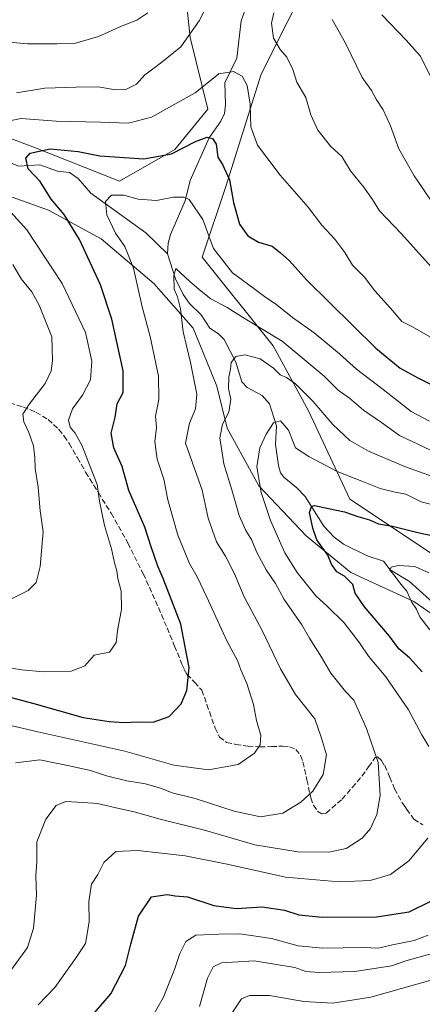
# Model space of a CAD drawing. Units: metres. Extents: x 637725 to 641181, y 4750632 to 4753016.
# Drawn here: x 637987 to 638111, y 4751148 to 4751451 of the extents above; entities that cross this region are included whole.
import ezdxf

# ---------------------------------------------------------------- set-up
doc = ezdxf.new("R2010")
doc.units = ezdxf.units.M
doc.header["$MEASUREMENT"] = 0
doc.linetypes.add('DGN Style 3', pattern=[2.307223, 1.648017, -0.659207])
for name, color, linetype, lineweight in [('Corriente natural lineal', 142, 'Continuous', 13), ('Curva de nivel maestra', 30, 'Continuous', 30), ('Curva de nivel normal', 30, 'Continuous', 0), ('Matorral CxS', 135, 'Continuous', 0), ('Pastizal CxS', 92, 'Continuous', 0), ('Senda', 7, 'DGN Style 3', 0)]:
    doc.layers.add(name, color=color, linetype=linetype, lineweight=lineweight)

msp = doc.modelspace()

# ---------------------------------------------------------------- linework, layer by layer
at = {"layer": 'Corriente natural lineal', "color": 142, "linetype": 'Continuous', "lineweight": 13}
for points in [[(638060.4841, 4751464.1168, 709.8979), (638055.6334, 4751450.7433, 708.2136), (638054.3033, 4751439.2666, 705.6972), (638050.6067, 4751431.6236, 704.725), (638050.8245, 4751424.9994, 703.5674), (638050.4785, 4751422.2233, 702.8741), (638049.3755, 4751419.8098, 702.0932), (638045.7685, 4751414.6932, 700.646), (638039.9481, 4751401.5505, 696.7052), (638038.352, 4751395.2685, 694.9012), (638033.8412, 4751384.9455, 692.3159), (638033.1896, 4751382.2607, 691.8709), (638033, 4751379, 691.5575)], [(637921, 4751427, 714.8137), (637923.8952, 4751425.4227, 714.2621), (637930.4548, 4751419.876, 712.2983), (637936.3182, 4751416.467, 711.0899), (637940.861, 4751416.157, 710.2464), (637947.5157, 4751414.6801, 709.0059), (637955.2631, 4751411.6076, 707.2334), (637963.7959, 4751409.5775, 705.428), (637966.1955, 4751409.6018, 704.9952), (637971.7567, 4751410.8228, 704.1092), (637976.8778, 4751410.7032, 703.3954), (637979.4755, 4751409.8668, 702.8398), (637983.2322, 4751407.5621, 701.8001), (637987.1924, 4751405.9598, 700.8377), (637993.5815, 4751406.3831, 699.5411), (637999.0825, 4751404.438, 698.4202), (638002.7828, 4751404.0319, 697.8945), (638005.4079, 4751402.1555, 697.1867), (638009.3567, 4751397.6228, 696.2348), (638026.2694, 4751385.4447, 693.2239), (638033, 4751379, 691.5575)], [(638033, 4751379, 691.5575), (638035.4579, 4751371.2744, 690.5955), (638037.8002, 4751366.4277, 689.781), (638039.7166, 4751363.6798, 689.392), (638043.3328, 4751360.125, 688.5153), (638046.0233, 4751356.0304, 687.6794), (638048.6855, 4751354.2862, 687.1003), (638050.4054, 4751352.594, 686.7607), (638054.0325, 4751345.5407, 685.3894), (638055.8919, 4751339.5362, 684.4537), (638057.5309, 4751337.8132, 683.8803), (638062.1176, 4751335.3038, 682.7463), (638064.3281, 4751332.6893, 682.2054), (638066.5148, 4751325.9495, 680.6814), (638066.2529, 4751320.2227, 679.6627), (638067.119, 4751313.7553, 678.4735), (638067.8022, 4751311.4772, 678.192), (638068.7491, 4751310.1422, 678.0257), (638072.845, 4751306.8184, 676.6355), (638075.3618, 4751304.2009, 676.2704), (638081.1193, 4751295.013, 674.6622), (638084.3357, 4751291.6915, 673.8169), (638087.201, 4751289.4714, 673.1202), (638094.4517, 4751285.9292, 671.9277), (638099.459, 4751284.238, 671.0334), (638101.582, 4751281.5641, 670.4384), (638107.4711, 4751277.9921, 669.2628), (638115.757, 4751270.5671, 667.9969)]]:
    msp.add_polyline3d(points, dxfattribs=at)
at = {"layer": 'Curva de nivel maestra', "color": 30, "linetype": 'Continuous', "lineweight": 30, "flags": 128}
for points, elevation in [([(637983.62, 4751242.5101), (637991.82, 4751240.4101), (638006.98, 4751236.0901), (638014.98, 4751234.8901), (638019.58, 4751234.5001), (638023.78, 4751234.7501), (638028.5, 4751234.6201), (638033.45, 4751236.4201), (638037.2, 4751240.2901), (638038.94, 4751244.3601), (638039.65, 4751251.5401), (638038.44, 4751257.8701), (638037.07, 4751264.8401), (638031.66, 4751278.9101), (638029.96, 4751282.7301), (638027.88, 4751288.6501), (638025.97, 4751294.6901), (638021.07, 4751305.9901), (638019, 4751313.4601), (638016.37, 4751319.2301), (638015.63, 4751323.7001), (638016.78, 4751328.6201), (638017.49, 4751332.7301), (638019.3, 4751336.2701), (638019.28, 4751342.9001), (638015.79, 4751358.8401), (638012.28, 4751369.4201), (638005.83, 4751383.4201), (638001.08, 4751391.0901), (637997.16, 4751395.8101), (637993.71, 4751401.2601), (637990.07, 4751405.1801), (637989.28, 4751408.4401), (637990.66, 4751410.0101), (637996.84, 4751411.3401), (638005.41, 4751410.4801), (638012.15, 4751409.1801), (638025.65, 4751408.2001), (638034.14, 4751409.7401), (638041.56, 4751413.6101), (638045.18, 4751414.9501), (638046.85, 4751414.5401), (638047.94, 4751412.7201), (638048.44, 4751408.7501), (638049.86, 4751406.4501), (638052.02, 4751401.7501), (638053.24, 4751394.7801), (638055.14, 4751388.1201), (638057.72, 4751384.4801), (638061.02, 4751382.6001), (638065.24, 4751381.3401), (638067.68, 4751379.3401), (638070.52, 4751376.8301), (638075.86, 4751370.8501), (638097.15, 4751349.9201), (638104.65, 4751343.7501), (638110.23, 4751340.6601), (638119.67, 4751335.9901)], 700), ([(638111.46, 4751250.1101), (638107.5, 4751254.4701), (638104.21, 4751257.2901), (638101.34, 4751261.1601), (638093.67, 4751270.2001), (638090.76, 4751274.4301), (638090, 4751277.0501), (638088.7, 4751278.3701), (638087.49, 4751279.5901), (638085.12, 4751280.9801), (638083.44, 4751283.3001), (638082.34, 4751286.0901), (638078.93, 4751290.8201), (638077.73, 4751294.4301), (638076.68, 4751299.2401), (638077.31, 4751301.1501), (638078.2, 4751301.4501), (638082.54, 4751300.4701), (638087.46, 4751299.4301), (638091.61, 4751298.0201), (638095.16, 4751297.0001), (638097.98, 4751295.7601), (638102.26, 4751295.0301), (638110.08, 4751293.1101), (638120.95, 4751290.7701)], 675), ([(638008.65, 4751142.9101), (638015.5, 4751150.9201), (638020.01, 4751159.6801), (638021.64, 4751166.2801), (638024.04, 4751174.8401), (638028.01, 4751180.7801), (638032.9, 4751181.5501), (638035.33, 4751181.1401), (638039.08, 4751180.8401), (638047.18, 4751178.2001), (638054.14, 4751177.2501), (638062.13, 4751177.7101), (638069.04, 4751176.7201), (638073.4, 4751175.2401), (638080.59, 4751174.5601), (638097.32, 4751174.6301), (638107.42, 4751176.2101), (638114.06, 4751179.4501)], 675)]:
    msp.add_lwpolyline(points, dxfattribs=dict(at, elevation=elevation))
at = {"layer": 'Curva de nivel normal', "color": 30, "linetype": 'Continuous', "lineweight": 0, "flags": 128}
for points, elevation in [([(637986.48, 4751428.58), (637995.13, 4751430.03), (638004.82, 4751430.33), (638011.62, 4751430.42), (638016.97, 4751429.53), (638020.37, 4751429.65), (638023.42, 4751431.26), (638025.98, 4751434.14), (638029.47, 4751436.66), (638032.76, 4751439.28), (638037.1, 4751442.73), (638042.71, 4751450.76), (638046.29, 4751457.87)], 710), ([(637976.06, 4751444.88), (637989.84, 4751443.69), (637998.95, 4751443.64), (638004.32, 4751443.8), (638011.65, 4751445.97), (638018.98, 4751449.2), (638023.54, 4751450.99), (638026.88, 4751453.18)], 715), ([(638065.68, 4751453.25), (638064.97, 4751450.03), (638065.61, 4751445.38), (638067.67, 4751441.88), (638069.7, 4751439.56), (638071.56, 4751435.77), (638072.79, 4751431.84), (638075.54, 4751427.18), (638077.15, 4751421.75), (638079.3, 4751417.07), (638083.32, 4751412.01), (638086.7, 4751408.93), (638089.32, 4751404.53), (638093.37, 4751399.61), (638096.1, 4751395.67), (638098.24, 4751392.22), (638105.01, 4751385.11), (638114.2, 4751374.98)], 710), ([(638098.97, 4751452.58), (638106.46, 4751444.84), (638110.79, 4751439.99), (638114.97, 4751431.6)], 720), ([(638083.68, 4751451.12), (638087.78, 4751443.88), (638092.92, 4751433.27), (638095.83, 4751429.28), (638097.26, 4751426.65), (638099.38, 4751423.28), (638101.62, 4751418.43), (638104.19, 4751411.3), (638106.38, 4751407.49), (638108.9, 4751403.04), (638111.41, 4751399.43), (638115.19, 4751393.78)], 715), ([(637975.51, 4751418.16), (637987.9, 4751420.65), (637998.63, 4751419.83), (638012.32, 4751419.58), (638020.98, 4751419.2), (638027.98, 4751421.03), (638041.51, 4751428.61), (638048.74, 4751434.38), (638053.25, 4751435.16), (638055.94, 4751433.71), (638057.52, 4751430.83), (638058.4, 4751425.09), (638058.67, 4751418.1), (638060.7, 4751412.49), (638067.63, 4751403.24), (638076.3, 4751393.38), (638080.45, 4751387.83), (638084.49, 4751383.49), (638087.54, 4751379.42), (638089.98, 4751375.48), (638093.64, 4751371.76), (638096.83, 4751367.6), (638101.69, 4751362.2), (638105.11, 4751358.14), (638108.43, 4751356.48), (638115.41, 4751352.45)], 705), ([(637977.07, 4751235.36), (637992.97, 4751231.67), (638019.83, 4751225.72), (638034.94, 4751221.38), (638045.56, 4751219.96), (638054.76, 4751221.59), (638059.78, 4751225.09), (638061.52, 4751227.7), (638061.75, 4751230.5), (638060.35, 4751235.2), (638059.42, 4751240.12), (638057.44, 4751246.54), (638055.59, 4751250.8), (638054.56, 4751253.69), (638051.18, 4751259.75), (638045.08, 4751273.14), (638042.06, 4751279.42), (638039.74, 4751283.51), (638036.18, 4751292.28), (638033.01, 4751303.12), (638031.79, 4751309.56), (638029.75, 4751315.68), (638029.05, 4751321.15), (638029.55, 4751325.42), (638029.21, 4751328.98), (638030.25, 4751334.1), (638030.15, 4751341.24), (638027.6, 4751353.53), (638025.17, 4751362.6), (638022.46, 4751374.56), (638019.8, 4751381.24), (638016.94, 4751385.35), (638014.28, 4751390.98), (638013.8, 4751395.09), (638015.7, 4751397.06), (638019.48, 4751397), (638023.95, 4751395.79), (638029.53, 4751395.35), (638034.85, 4751396.45), (638038.07, 4751396.46), (638039.63, 4751395.7), (638043.84, 4751389.52), (638047.17, 4751380.61), (638053, 4751373.1), (638059.54, 4751368.31), (638063.26, 4751365.5), (638066.22, 4751363.55), (638071.41, 4751359.32), (638078.12, 4751354.66), (638085.96, 4751348.17), (638091.19, 4751343.45), (638099.39, 4751337.18), (638108.01, 4751330.38), (638113.64, 4751327.39)], 695), ([(637982.98, 4751251.56), (637988.07, 4751250.77), (637994.79, 4751250.11), (638003.29, 4751250.4), (638007.46, 4751252.03), (638010.34, 4751255.31), (638015.06, 4751256.19), (638017.16, 4751259.24), (638017.67, 4751263.52), (638018.81, 4751269.37), (638018.63, 4751275.05), (638017.66, 4751278.91), (638017.36, 4751281.31), (638016.63, 4751283.74), (638015.71, 4751288.04), (638013.55, 4751295.25), (638011.98, 4751302.71), (638011.3, 4751307.91), (638006.58, 4751320.02), (638004.49, 4751323.74), (638002.96, 4751325.54), (638002.5, 4751327.7), (638003.73, 4751331.19), (638006.77, 4751335.46), (638009.24, 4751340.14), (638009.68, 4751345.85), (638007.67, 4751354.68), (638000.5, 4751369.77), (637989.62, 4751386.34), (637984.7, 4751391.75)], 705), ([(637983.88, 4751272.09), (637990.01, 4751275.25), (637992.47, 4751277.65), (637993.73, 4751282.61), (637994.66, 4751293.33), (637993.68, 4751299.82), (637993.13, 4751307.04), (637992.14, 4751312.85), (637992.12, 4751316.19), (637991.69, 4751319.8), (637990.27, 4751323.92), (637988.64, 4751327.2), (637988.4, 4751329.52), (637990.39, 4751332.72), (637995.29, 4751339.01), (637997.11, 4751342.91), (637997.57, 4751346.03), (637997.36, 4751353.42), (637993.37, 4751363.14), (637991.14, 4751367.25), (637987.86, 4751371.3), (637985.26, 4751375.7)], 710), ([(637986.13, 4751222.12), (637993.57, 4751223.04), (638002.65, 4751221.16), (638009.21, 4751219.75), (638014.15, 4751218.16), (638020.4, 4751216.62), (638026.13, 4751215.7), (638031.06, 4751214.25), (638034.38, 4751212.89), (638041.43, 4751211.1), (638053.49, 4751207.21), (638061.61, 4751205.49), (638068.49, 4751206.66), (638074.07, 4751210.02), (638077.73, 4751213.42), (638080.91, 4751218.5), (638081.95, 4751224.59), (638080.43, 4751229.72), (638078.3, 4751235.65), (638072.42, 4751243.19), (638067.74, 4751251.09), (638062.12, 4751262.88), (638056.56, 4751273.24), (638053.57, 4751280.34), (638050.81, 4751285.81), (638048.01, 4751290.24), (638045.5, 4751297.46), (638043.64, 4751306.11), (638038.52, 4751320.63), (638039.7, 4751326.8), (638041.56, 4751331.22), (638041.98, 4751335.72), (638040.07, 4751345.5), (638037.77, 4751354.88), (638036.96, 4751362.06), (638036.08, 4751365.66), (638035.01, 4751368.02), (638034.92, 4751372.27), (638035.53, 4751374.39), (638039.85, 4751370.41), (638043.33, 4751367.42), (638046.31, 4751365.08), (638051.3, 4751362.45), (638056.92, 4751358.89), (638068.3, 4751352.09), (638081.23, 4751341.22), (638085.54, 4751336.95), (638089.06, 4751334.5), (638093.31, 4751330.75), (638098.91, 4751327.01), (638104.43, 4751323), (638113.94, 4751318.5)], 690), ([(637984.57, 4751158.04), (637989.86, 4751165.19), (637991.63, 4751171.16), (637992.62, 4751181.34), (637992.39, 4751187.32), (637992.7, 4751191.75), (637992.72, 4751197.75), (637995.51, 4751204.75), (637998.69, 4751208.94), (638001.61, 4751210.22), (638006.95, 4751209.93), (638011.42, 4751209.59), (638018.43, 4751207.9), (638022.65, 4751207), (638030.72, 4751204.76), (638044.37, 4751201.38), (638059.9, 4751196.82), (638073.11, 4751194.69), (638082.65, 4751194.57), (638087.98, 4751195.73), (638092.94, 4751198.9), (638095.49, 4751201.88), (638097.45, 4751206.25), (638098.43, 4751212.03), (638097.86, 4751222.26), (638094.3, 4751232.7), (638090.38, 4751241.46), (638087.82, 4751244.14), (638083.28, 4751249.72), (638080.35, 4751254.72), (638076.71, 4751260.56), (638074.3, 4751264.65), (638068.88, 4751272.4), (638066.24, 4751277.37), (638063.34, 4751281.55), (638060.45, 4751286.96), (638058.97, 4751290.77), (638057.09, 4751293.67), (638054.98, 4751298.28), (638052.73, 4751306.28), (638050.29, 4751314.22), (638049.1, 4751322.3), (638049.92, 4751326.44), (638051.86, 4751330.12), (638052.43, 4751334.2), (638051.74, 4751337.49), (638051.83, 4751341.06), (638052.38, 4751343.42), (638052.6, 4751345.45), (638053.99, 4751347.32), (638056.8, 4751347.85), (638061.51, 4751346.62), (638065.6, 4751343.68), (638067.68, 4751341.64), (638069.66, 4751340.82), (638072.42, 4751338.89), (638077.74, 4751333.59), (638083.86, 4751326.4), (638089.15, 4751321.46), (638094.91, 4751318.2), (638106.27, 4751313.3), (638120.64, 4751308.23)], 685), ([(638113.42, 4751227.11), (638111.32, 4751230.74), (638107.24, 4751238.4), (638100.22, 4751248.58), (638094.84, 4751254.95), (638092.08, 4751259.12), (638087.4, 4751265.23), (638082.17, 4751270.41), (638078.67, 4751273.59), (638072.86, 4751280.77), (638069.14, 4751286.87), (638064.7, 4751296.76), (638061.76, 4751305.44), (638060.48, 4751313.3), (638061.43, 4751319.14), (638063.36, 4751323.42), (638065.59, 4751326.85), (638067.76, 4751327.48), (638070.19, 4751324.61), (638072.42, 4751319.13), (638076.54, 4751316.48), (638085.18, 4751311.86), (638092.82, 4751308.88), (638098.52, 4751306.63), (638103.09, 4751305.52), (638106.34, 4751304.86), (638111.08, 4751302.5), (638114.65, 4751301.63)], 680), ([(638113.77, 4751263.13), (638110.7, 4751267.1), (638109.64, 4751269.42), (638108.1, 4751271.75), (638106.69, 4751274.97), (638104.88, 4751277.13), (638102.78, 4751279.98), (638101.42, 4751281.45), (638101.82, 4751282.46), (638104.06, 4751282.94), (638109.11, 4751282.58), (638113.42, 4751280.68)], 670), ([(637993.1, 4751147.54), (637998.22, 4751152.87), (638004.62, 4751161.78), (638007.7, 4751166.42), (638008.78, 4751173.09), (638008.72, 4751179.42), (638009.57, 4751184.75), (638011.48, 4751187.75), (638013.32, 4751191.42), (638017.02, 4751194.75), (638023.86, 4751195.09), (638038.36, 4751193.46), (638051.37, 4751190.93), (638069.28, 4751186.89), (638085.85, 4751185.41), (638095.44, 4751185.87), (638101.62, 4751187.75), (638107.34, 4751191.94), (638113.18, 4751198.87)], 680), ([(638027.04, 4751141.65), (638031.66, 4751149.75), (638035.15, 4751158.42), (638036.8, 4751163.42), (638038.6, 4751167.09), (638041.71, 4751169.06), (638048.75, 4751169.37), (638055.2, 4751169.44), (638065.04, 4751168), (638073.19, 4751165.76), (638080.85, 4751164.98), (638093.2, 4751165.26), (638097.98, 4751164.98), (638102.32, 4751166.09), (638108.96, 4751167.38), (638113.26, 4751168.99)], 670), ([(638042.85, 4751147.06), (638045.3, 4751155.75), (638047, 4751159.3), (638049.57, 4751160.46), (638059.64, 4751161.07), (638072.2, 4751159.02), (638075.59, 4751157.87), (638079.65, 4751157.48), (638090.65, 4751157.81), (638101.92, 4751159.6), (638106.38, 4751161.14), (638114.92, 4751163.45)], 665), ([(638052.88, 4751145.06), (638055.71, 4751149.42), (638058.24, 4751150.45), (638064.34, 4751150.43), (638074.91, 4751148.6), (638083.88, 4751148.04), (638095.56, 4751149.88), (638114.54, 4751155.26)], 660)]:
    msp.add_lwpolyline(points, dxfattribs=dict(at, elevation=elevation))
at = {"layer": 'Matorral CxS', "color": 135, "linetype": 'Continuous', "lineweight": 0}
for points in [[(638036.5187, 4751477.9207, 718.8942), (638039.8957, 4751445.6209, 710.8508), (638045.4033, 4751423.5071, 703.9054), (638035.1817, 4751411.0855, 701.4035), (638018.1773, 4751401.3701, 697.2131), (637991.4573, 4751411.8967, 701.2957), (637967.9753, 4751420.8041, 708.1643), (637946.9233, 4751426.4715, 712.4175), (637922.6321, 4751436.1891, 716.4033), (637905.6279, 4751441.8575, 718.373), (637897.5309, 4751436.1897, 721.2495), (637886.1943, 4751424.8541, 725.7342), (637884.5741, 4751411.0893, 725.01), (637890.7989, 4751401.4063, 724.0763), (637875.2225, 4751403.1977, 727.8544), (637875.1995, 4751403.1967, 727.8588), (637842.2351, 4751401.6975, 734.8401), (637790.6925, 4751392.5129, 737.0631), (637763.5665, 4751380.8806, 727.1036), (637757.4599, 4751685.2057, 821.6009)], [(637871.4041, 4751650.5075, 786.1104), (637886.8711, 4751642.7683, 782.1242), (637904.9159, 4751627.2911, 775.087), (637913.9379, 4751622.1319, 772.1837), (637926.8269, 4751614.3925, 767.4631), (637945.7151, 4751575.2397, 756.0462), (637966.8473, 4751544.0425, 745.0968), (638004.1603, 4751521.5289, 733.7008), (638027.3601, 4751506.0515, 724.3101), (638036.5187, 4751477.9207, 718.8942), (638039.8957, 4751445.6209, 710.8508), (638045.4033, 4751423.5071, 703.9054), (638035.1817, 4751411.0855, 701.4035), (638018.1773, 4751401.3701, 697.2131), (637991.4573, 4751411.8967, 701.2957), (637967.9753, 4751420.8041, 708.1643), (637946.9233, 4751426.4715, 712.4175), (637922.6321, 4751436.1891, 716.4033), (637905.6279, 4751441.8575, 718.373), (637897.5309, 4751436.1897, 721.2495), (637886.1943, 4751424.8541, 725.7342), (637884.5741, 4751411.0893, 725.01), (637890.7989, 4751401.4063, 724.0763)], [(638350.7287, 4751264.7455, 661.9889), (638328.1503, 4751261.1023, 662.8839), (638325.6273, 4751260.6951, 662.9604), (638291.6187, 4751254.2161, 666.8005), (638268.9465, 4751248.5459, 665.6245), (638241.9067, 4751237.8365, 662.1734), (638214.6217, 4751246.9321, 666.9159), (638190.9749, 4751263.3035, 671.0465), (638167.3275, 4751268.7611, 671.1108), (638143.6805, 4751274.2187, 671.8813), (638116.3955, 4751285.1341, 672.9705), (638089.1097, 4751303.3245, 677.9587), (638076.3773, 4751330.6095, 683.5131), (638065.4637, 4751350.6187, 688.8363), (638043.6361, 4751377.9039, 692.1984), (638050.9127, 4751399.7311, 698.3844), (638061.8277, 4751434.2925, 705.9222), (638078.1997, 4751467.0337, 715.0255)], [(638350.7287, 4751264.7455, 661.9889), (638328.1503, 4751261.1023, 662.8839), (638325.6273, 4751260.6951, 662.9604), (638291.6187, 4751254.2161, 666.8005), (638268.9465, 4751248.5459, 665.6245), (638241.9067, 4751237.8365, 662.1734), (638214.6217, 4751246.9321, 666.9159), (638190.9749, 4751263.3035, 671.0465), (638167.3275, 4751268.7611, 671.1108), (638143.6805, 4751274.2187, 671.8813), (638116.3955, 4751285.1341, 672.9705), (638089.1097, 4751303.3245, 677.9587), (638076.3773, 4751330.6095, 683.5131), (638065.4637, 4751350.6187, 688.8363), (638043.6361, 4751377.9039, 692.1984), (638050.9127, 4751399.7311, 698.3844), (638061.8277, 4751434.2925, 705.9222), (638078.1997, 4751467.0337, 715.0255)], [(637982.5499, 4751397.3221, 703.8271), (637996.3149, 4751392.4637, 701.8353), (638012.5087, 4751383.5565, 698.1835), (638028.7037, 4751369.7911, 693.6724), (638040.8483, 4751356.0263, 689.3282), (638048.1361, 4751338.2121, 687.5689), (638051.3737, 4751325.2573, 685.7107), (638061.0905, 4751307.4433, 681.3476), (638075.6653, 4751292.0591, 676.7956), (638089.4301, 4751280.7229, 673.6837), (638108.8631, 4751271.8155, 669.8488), (638121.8179, 4751262.9081, 667.3331), (638137.2027, 4751251.5721, 666.0461), (638155.8257, 4751239.4267, 664.2094), (638170.4007, 4751231.3295, 662.3537), (638202.5487, 4751211.2849, 659.6464), (638225.2205, 4751194.2725, 657.7274), (638254.3695, 4751182.1209, 655.2392), (638276.2317, 4751182.1205, 653.4012), (638297.2853, 4751192.6509, 650.0447), (638317.5277, 4751199.9403, 647.6212), (638338.2125, 4751199.9397, 646.4801), (638344.2489, 4751199.9397, 646.2522), (638374.2079, 4751183.7379, 643.5664)], [(637982.5499, 4751397.3221, 703.8271), (637996.3149, 4751392.4637, 701.8353), (638012.5087, 4751383.5565, 698.1835), (638028.7037, 4751369.7911, 693.6724), (638040.8483, 4751356.0263, 689.3282), (638048.1361, 4751338.2121, 687.5689), (638051.3737, 4751325.2573, 685.7107), (638061.0905, 4751307.4433, 681.3476), (638075.6653, 4751292.0591, 676.7956), (638089.4301, 4751280.7229, 673.6837), (638108.8631, 4751271.8155, 669.8488), (638121.8179, 4751262.9081, 667.3331), (638137.2027, 4751251.5721, 666.0461), (638155.8257, 4751239.4267, 664.2094), (638170.4007, 4751231.3295, 662.3537), (638202.5487, 4751211.2849, 659.6464), (638225.2205, 4751194.2725, 657.7274), (638254.3695, 4751182.1209, 655.2392), (638276.2317, 4751182.1205, 653.4012), (638297.2853, 4751192.6509, 650.0447), (638317.5277, 4751199.9403, 647.6212), (638338.2125, 4751199.9397, 646.4801), (638344.2489, 4751199.9397, 646.2522), (638374.2079, 4751183.7379, 643.5664)]]:
    msp.add_polyline3d(points, dxfattribs=at)
at = {"layer": 'Pastizal CxS', "color": 92, "linetype": 'Continuous', "lineweight": 0}
for points in [[(637871.4041, 4751650.5075, 786.1104), (637886.8711, 4751642.7683, 782.1242), (637904.9159, 4751627.2911, 775.087), (637913.9379, 4751622.1319, 772.1837), (637926.8269, 4751614.3925, 767.4631), (637945.7151, 4751575.2397, 756.0462), (637966.8473, 4751544.0425, 745.0968), (638004.1603, 4751521.5289, 733.7008), (638027.3601, 4751506.0515, 724.3101), (638036.5187, 4751477.9207, 718.8942), (638039.8957, 4751445.6209, 710.8508), (638045.4033, 4751423.5071, 703.9054), (638035.1817, 4751411.0855, 701.4035), (638018.1773, 4751401.3701, 697.2131), (637991.4573, 4751411.8967, 701.2957), (637967.9753, 4751420.8041, 708.1643), (637946.9233, 4751426.4715, 712.4175), (637922.6321, 4751436.1891, 716.4033), (637905.6279, 4751441.8575, 718.373), (637897.5309, 4751436.1897, 721.2495), (637886.1943, 4751424.8541, 725.7342), (637884.5741, 4751411.0893, 725.01), (637890.7989, 4751401.4063, 724.0763)], [(637967.9753, 4751420.8041, 708.1643), (637991.4573, 4751411.8967, 701.2957), (638018.1773, 4751401.3701, 697.2131), (638035.1817, 4751411.0855, 701.4035), (638045.4033, 4751423.5071, 703.9054), (638039.8957, 4751445.6209, 710.8508), (638036.5187, 4751477.9207, 718.8942)], [(638078.1997, 4751467.0337, 715.0255), (638061.8277, 4751434.2925, 705.9222), (638050.9127, 4751399.7311, 698.3844), (638043.6361, 4751377.9039, 692.1984), (638065.4637, 4751350.6187, 688.8363), (638076.3773, 4751330.6095, 683.5131), (638089.1097, 4751303.3245, 677.9587), (638116.3955, 4751285.1341, 672.9705), (638143.6805, 4751274.2187, 671.8813), (638167.3275, 4751268.7611, 671.1108), (638190.9749, 4751263.3035, 671.0465), (638214.6217, 4751246.9321, 666.9159), (638241.9067, 4751237.8365, 662.1734), (638268.9465, 4751248.5459, 665.6245), (638291.6187, 4751254.2161, 666.8005), (638325.6273, 4751260.6951, 662.9604), (638328.1503, 4751261.1023, 662.8839), (638350.7287, 4751264.7455, 661.9889)], [(638350.7287, 4751264.7455, 661.9889), (638328.1503, 4751261.1023, 662.8839), (638325.6273, 4751260.6951, 662.9604), (638291.6187, 4751254.2161, 666.8005), (638268.9465, 4751248.5459, 665.6245), (638241.9067, 4751237.8365, 662.1734), (638214.6217, 4751246.9321, 666.9159), (638190.9749, 4751263.3035, 671.0465), (638167.3275, 4751268.7611, 671.1108), (638143.6805, 4751274.2187, 671.8813), (638116.3955, 4751285.1341, 672.9705), (638089.1097, 4751303.3245, 677.9587), (638076.3773, 4751330.6095, 683.5131), (638065.4637, 4751350.6187, 688.8363), (638043.6361, 4751377.9039, 692.1984), (638050.9127, 4751399.7311, 698.3844), (638061.8277, 4751434.2925, 705.9222), (638078.1997, 4751467.0337, 715.0255)], [(638374.2079, 4751183.7379, 643.5664), (638344.2489, 4751199.9397, 646.2522), (638338.2125, 4751199.9397, 646.4801), (638317.5277, 4751199.9403, 647.6212), (638297.2853, 4751192.6509, 650.0447), (638276.2317, 4751182.1205, 653.4012), (638254.3695, 4751182.1209, 655.2392), (638225.2205, 4751194.2725, 657.7274), (638202.5487, 4751211.2849, 659.6464), (638170.4007, 4751231.3295, 662.3537), (638155.8257, 4751239.4267, 664.2094), (638137.2027, 4751251.5721, 666.0461), (638121.8179, 4751262.9081, 667.3331), (638108.8631, 4751271.8155, 669.8488), (638089.4301, 4751280.7229, 673.6837), (638075.6653, 4751292.0591, 676.7956), (638061.0905, 4751307.4433, 681.3476), (638051.3737, 4751325.2573, 685.7107), (638048.1361, 4751338.2121, 687.5689), (638040.8483, 4751356.0263, 689.3282), (638028.7037, 4751369.7911, 693.6724), (638012.5087, 4751383.5565, 698.1835), (637996.3149, 4751392.4637, 701.8353), (637982.5499, 4751397.3221, 703.8271)], [(637982.5499, 4751397.3221, 703.8271), (637996.3149, 4751392.4637, 701.8353), (638012.5087, 4751383.5565, 698.1835), (638028.7037, 4751369.7911, 693.6724), (638040.8483, 4751356.0263, 689.3282), (638048.1361, 4751338.2121, 687.5689), (638051.3737, 4751325.2573, 685.7107), (638061.0905, 4751307.4433, 681.3476), (638075.6653, 4751292.0591, 676.7956), (638089.4301, 4751280.7229, 673.6837), (638108.8631, 4751271.8155, 669.8488), (638121.8179, 4751262.9081, 667.3331), (638137.2027, 4751251.5721, 666.0461), (638155.8257, 4751239.4267, 664.2094), (638170.4007, 4751231.3295, 662.3537), (638202.5487, 4751211.2849, 659.6464), (638225.2205, 4751194.2725, 657.7274), (638254.3695, 4751182.1209, 655.2392), (638276.2317, 4751182.1205, 653.4012), (638297.2853, 4751192.6509, 650.0447), (638317.5277, 4751199.9403, 647.6212), (638338.2125, 4751199.9397, 646.4801), (638344.2489, 4751199.9397, 646.2522), (638374.2079, 4751183.7379, 643.5664)]]:
    msp.add_polyline3d(points, dxfattribs=at)
at = {"layer": 'Senda', "color": 7, "linetype": 'DGN Style 3', "lineweight": 0}
msp.add_polyline3d([(637984.3001, 4751333.0001, 714.4557), (637988.4201, 4751331.8201, 712.5311), (637992.4301, 4751330.1701, 711.4265), (637996.1701, 4751327.8801, 710.267), (637999.4201, 4751324.9301, 709.1925), (638001.1401, 4751322.8001, 708.7121), (638002.6401, 4751320.5201, 708.209), (638005.1801, 4751316.1001, 707.8078), (638007.7301, 4751311.6901, 707.456), (638011.6601, 4751305.3701, 706.6277), (638015.5601, 4751299.0301, 705.6614), (638020.7301, 4751289.8601, 704.8074), (638025.4601, 4751280.4101, 703.939), (638029.2401, 4751272.0601, 703.3134), (638032.8401, 4751263.6901, 702.8151), (638035.1201, 4751258.1201, 702.0896), (638037.3801, 4751252.5401, 701.7802), (638038.1201, 4751250.9301, 701.5226), (638038.9501, 4751249.3701, 701.244), (638041.2901, 4751246.9901, 700.5846), (638043.5201, 4751244.5001, 700.0675), (638045.1101, 4751240.0801, 699.7189), (638046.5901, 4751235.6501, 699.133), (638047.6201, 4751232.8401, 698.5927), (638048.9501, 4751230.0801, 698.1023), (638051.1601, 4751228.4001, 697.6319), (638053.9901, 4751227.8101, 697.3797), (638057.7201, 4751227.2801, 697.1863), (638061.4201, 4751227.0001, 697.0017), (638064.9901, 4751227.1101, 695.6749), (638068.4801, 4751227.2551, 694.0612), (638070.5401, 4751227.1001, 693.5149), (638072.5201, 4751226.2301, 693.0321), (638073.9601, 4751224.4401, 692.7977), (638074.6701, 4751222.3901, 692.6446), (638075.9001, 4751216.8601, 691.8072), (638077.0901, 4751211.3201, 690.727), (638077.9101, 4751209.1101, 690.0777), (638079.2401, 4751207.1001, 689.4878), (638080.5201, 4751206.4201, 689.2337), (638081.8501, 4751206.6401, 689.1345), (638086.7301, 4751210.9201, 689.1497), (638089.8701, 4751214.4701, 688.6337), (638092.8401, 4751218.0201, 687.4951), (638094.9201, 4751220.9101, 686.705), (638096.9401, 4751223.7401, 685.8093), (638097.6301, 4751223.9301, 685.5818), (638098.8301, 4751222.8301, 685.3646), (638099.8601, 4751221.2601, 685.279), (638101.4601, 4751217.6501, 685.1256), (638102.9101, 4751214.0601, 684.57), (638105.6201, 4751209.2401, 683.4616), (638106.6301, 4751207.8501, 683.0568), (638108.8701, 4751204.7501, 682.5574), (638111.5801, 4751203.0401, 681.8445)], dxfattribs=at)

doc.saveas('drawing.dxf')
